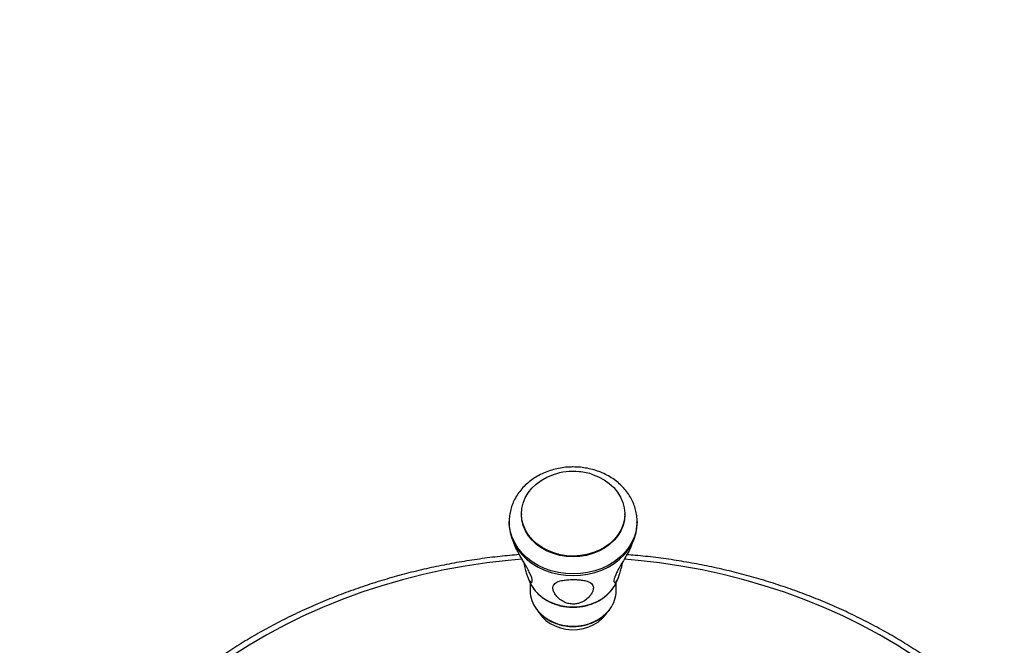
# Model space of a CAD drawing. Units: millimetres. Extents: x -2866 to 4156, y -3341 to 1836.
# Drawn here: x -969 to -569, y -1135 to -881 of the extents above; entities that cross this region are included whole.
import ezdxf

# ---------------------------------------------------------------- set-up
doc = ezdxf.new("R2010")
doc.units = ezdxf.units.MM

msp = doc.modelspace()

# ---------------------------------------------------------------- linework, layer by layer
at = {"color": 7, "linetype": 'Continuous'}
for p, q in [((-765.26, -1081.94), (-765.26, -1082.26)), ((-723.26, -1082.26), (-723.26, -1081.94)), ((-770.26, -1085.13), (-770.26, -1085.8)), ((-770.26, -1085.33), (-770.26, -1085.13)), ((-718.26, -1085.8), (-718.26, -1085.13)), ((-718.26, -1085.13), (-718.26, -1085.41)), ((-768.92, -1092.54), (-768.05, -1094.69)), ((-720.46, -1094.67), (-719.6, -1092.54)), ((-762.73, -1107.74), (-762.11, -1109.25)), ((-726.4, -1109.25), (-725.79, -1107.75)), ((-761.76, -1109.96), (-761.76, -1113.23)), ((-726.76, -1113.23), (-726.76, -1109.98)), ((-726.51, -1109.51), (-726.4, -1109.25))]:
    msp.add_line(p, q, dxfattribs=at)
at = {"color": 7, "linetype": 'Continuous', "flags": 128}
for points in [[(-746.79, -1099.01), (-749.49, -1098.6), (-752.1, -1097.89), (-754.58, -1096.92), (-756.88, -1095.69), (-758.96, -1094.22), (-760.79, -1092.54), (-762.34, -1090.68), (-763.58, -1088.68), (-764.49, -1086.55), (-765.05, -1084.35), (-765.26, -1082.11), (-765.1, -1079.86), (-764.59, -1077.65), (-763.74, -1075.51), (-762.55, -1073.48), (-761.04, -1071.6), (-759.25, -1069.89), (-757.2, -1068.39), (-754.94, -1067.12), (-752.48, -1066.11), (-752.36, -1066.07)], [(-736.15, -1066.07), (-733.94, -1066.96), (-731.64, -1068.19), (-729.55, -1069.65), (-727.72, -1071.33), (-726.17, -1073.19), (-724.94, -1075.2), (-724.03, -1077.32), (-723.47, -1079.52), (-723.26, -1081.77), (-723.41, -1084.02), (-723.92, -1086.23), (-724.78, -1088.36), (-725.97, -1090.39), (-727.47, -1092.28), (-729.26, -1093.98), (-731.31, -1095.48), (-733.58, -1096.75), (-736.03, -1097.76), (-738.62, -1098.51), (-741.31, -1098.97), (-744.05, -1099.14), (-746.79, -1099.01)], [(-723.26, -1082.26), (-723.44, -1084.51), (-723.97, -1086.71), (-724.86, -1088.84), (-726.07, -1090.86), (-727.6, -1092.73), (-729.41, -1094.42), (-731.47, -1095.91), (-733.76, -1097.16), (-736.22, -1098.15), (-738.82, -1098.88), (-741.52, -1099.32), (-744.26, -1099.46), (-747, -1099.32), (-749.69, -1098.88), (-752.29, -1098.15), (-754.76, -1097.16), (-757.04, -1095.91), (-759.11, -1094.42), (-760.92, -1092.73), (-762.44, -1090.86), (-763.66, -1088.84), (-764.54, -1086.71), (-765.08, -1084.51), (-765.26, -1082.26), (-765.26, -1082.26)], [(-770.26, -1085.8), (-770.21, -1087.04), (-769.86, -1089.5), (-769.17, -1091.91), (-768.13, -1094.24), (-766.77, -1096.45), (-765.11, -1098.52), (-763.17, -1100.42), (-760.97, -1102.11), (-758.54, -1103.59), (-755.93, -1104.83), (-753.15, -1105.81), (-750.25, -1106.52), (-747.28, -1106.95), (-744.26, -1107.1)], [(-744.26, -1107.1), (-741.24, -1106.95), (-738.26, -1106.52), (-735.37, -1105.81), (-732.59, -1104.83), (-729.97, -1103.59), (-727.55, -1102.11), (-725.35, -1100.42), (-723.4, -1098.52), (-721.74, -1096.45), (-720.38, -1094.24), (-719.35, -1091.91), (-718.65, -1089.5), (-718.3, -1087.04), (-718.26, -1085.8)], [(-762.11, -1109.25), (-762, -1109.53), (-761.98, -1109.57)], [(-753.61, -1126.51), (-751.61, -1127.56), (-749.45, -1128.35), (-747.16, -1128.86), (-744.8, -1129.08), (-742.43, -1129), (-740.1, -1128.62), (-737.87, -1127.96), (-735.79, -1127.02), (-733.9, -1125.84), (-732.27, -1124.43), (-730.91, -1122.84), (-730.83, -1122.73)]]:
    msp.add_lwpolyline(points, dxfattribs=at)
at = {"color": 8, "linetype": 'Continuous', "flags": 128}
for points in [[(-718.26, -1085.41), (-718.3, -1086.37), (-718.65, -1088.83), (-719.35, -1091.24), (-720.38, -1093.56), (-721.74, -1095.78), (-723.4, -1097.85), (-725.35, -1099.74), (-727.55, -1101.44), (-729.97, -1102.92), (-732.59, -1104.16), (-735.37, -1105.14), (-738.26, -1105.85), (-741.24, -1106.28), (-744.26, -1106.43), (-747.28, -1106.28), (-750.25, -1105.85), (-753.15, -1105.14), (-755.93, -1104.16), (-758.54, -1102.92), (-760.97, -1101.44), (-763.17, -1099.74), (-765.11, -1097.85), (-766.77, -1095.78), (-768.13, -1093.56), (-769.17, -1091.24), (-769.86, -1088.83), (-770.21, -1086.37), (-770.26, -1085.33)], [(-765.01, -1100.4), (-770.67, -1100.9), (-779.4, -1101.91), (-788.09, -1103.2), (-796.7, -1104.78), (-805.22, -1106.64), (-813.65, -1108.77), (-821.97, -1111.19), (-830.17, -1113.87), (-838.22, -1116.82), (-846.13, -1120.03), (-853.87, -1123.49), (-861.44, -1127.21), (-868.82, -1131.18), (-876, -1135.38), (-882.97, -1139.81)], [(-568.77, -1170.86), (-574.25, -1165.2), (-580, -1159.72), (-586.02, -1154.43), (-592.29, -1149.35), (-598.8, -1144.47), (-605.55, -1139.81), (-612.52, -1135.38), (-619.7, -1131.18), (-627.08, -1127.21), (-634.65, -1123.49), (-642.39, -1120.03), (-650.29, -1116.82), (-658.35, -1113.87), (-666.54, -1111.19), (-674.86, -1108.77), (-683.29, -1106.64), (-691.82, -1104.78), (-700.43, -1103.2), (-709.11, -1101.91), (-717.85, -1100.9), (-723.52, -1100.4)], [(-761.98, -1109.57), (-760.97, -1111.46), (-759.64, -1113.26), (-758.02, -1114.89), (-756.14, -1116.33), (-754.04, -1117.54), (-751.76, -1118.51), (-749.34, -1119.21), (-746.82, -1119.64), (-744.26, -1119.78), (-741.69, -1119.64), (-739.18, -1119.21), (-736.76, -1118.51), (-734.48, -1117.54), (-732.38, -1116.33), (-730.5, -1114.89), (-728.88, -1113.26), (-727.54, -1111.46), (-726.52, -1109.53), (-726.51, -1109.51)]]:
    msp.add_lwpolyline(points, dxfattribs=at)
at = {"color": 7, "linetype": 'Continuous'}
for centre, radius, start, end in [((-733.91, -1278.82), 1217.66, 0, 90), ((-744.26, -1089.72), 25, 84.3067, 108.9203), ((-744.26, -1089.72), 25, 71.0797, 84.3067), ((-749.25, -1113.12), 12.51, 180.5322, 217.5782), ((-739.24, -1113.12), 12.48, 323.257, 359.4857), ((-746.43, -1114.69), 13.83, 215.3837, 238.7188)]:
    msp.add_arc(centre, radius, start, end, dxfattribs=at)
at = {"color": 8, "linetype": 'Continuous'}
for centre, radius, start, end in [((-744.84, -1109.15), 18.43, 218.9868, 271.8128), ((-743.66, -1109.19), 18.39, 268.1524, 321.6918)]:
    msp.add_arc(centre, radius, start, end, dxfattribs=at)
at = {"color": 7, "linetype": 'Continuous'}
for points, knots in [([(-744.26, -1062.93), (-744.8, -1062.94), (-746.3, -1062.96), (-748.75, -1063.22), (-751.58, -1063.77), (-754.32, -1064.6), (-756.94, -1065.68), (-759.4, -1067), (-761.68, -1068.56), (-763.74, -1070.33), (-765.56, -1072.29), (-767.11, -1074.41), (-768.36, -1076.66), (-769.32, -1079.01), (-769.94, -1081.44), (-770.26, -1083.56), (-770.23, -1084.87), (-770.22, -1085.35)], [0, 0, 0, 0, 0.03995, 0.111376, 0.182881, 0.254429, 0.325996, 0.397539, 0.468997, 0.540285, 0.611301, 0.681943, 0.752124, 0.821799, 0.890974, 0.959717, 1, 1, 1, 1]), ([(-718.3, -1085.44), (-718.28, -1085.16), (-718.22, -1084.07), (-718.45, -1082.15), (-718.97, -1079.74), (-719.82, -1077.4), (-720.95, -1075.16), (-722.37, -1073.04), (-724.05, -1071.06), (-725.98, -1069.25), (-728.13, -1067.63), (-730.49, -1066.22), (-733.02, -1065.05), (-735.69, -1064.11), (-738.46, -1063.44), (-741.33, -1063.01), (-743.27, -1062.95), (-744.26, -1062.93)], [0, 0, 0, 0, 0.02315, 0.091287, 0.159355, 0.227511, 0.295908, 0.364661, 0.433836, 0.503446, 0.57346, 0.643819, 0.71445, 0.785286, 0.856269, 0.927359, 1, 1, 1, 1]), ([(-764.49, -1101.35), (-764.49, -1101.36), (-764.3, -1102.15), (-763.95, -1103.72), (-763.4, -1105.84), (-762.85, -1107.5), (-762.32, -1108.69), (-761.74, -1109.6), (-761.27, -1109.95), (-760.96, -1109.85), (-760.81, -1109.41), (-760.89, -1108.58), (-761.3, -1107.28), (-762.03, -1105.68), (-762.95, -1103.99), (-763.91, -1102.33), (-764.95, -1100.57), (-766.14, -1098.55), (-767.31, -1096.38), (-767.8, -1095.22), (-768.03, -1094.68)], [0, 0, 0, 0, 0.000451, 0.067762, 0.119289, 0.161025, 0.202852, 0.243516, 0.308842, 0.360593, 0.412443, 0.489199, 0.566019, 0.644396, 0.72269, 0.772855, 0.822956, 0.896165, 0.951907, 1, 1, 1, 1]), ([(-720.46, -1094.67), (-720.47, -1094.68), (-720.63, -1095.15), (-721.23, -1096.38), (-722.28, -1098.39), (-723.47, -1100.41), (-724.56, -1102.25), (-725.54, -1103.93), (-726.44, -1105.6), (-727.17, -1107.17), (-727.6, -1108.47), (-727.73, -1109.52), (-727.47, -1110.03), (-726.89, -1109.73), (-726.29, -1108.88), (-725.74, -1107.68), (-725.19, -1106.09), (-724.61, -1103.91), (-724.23, -1102.24), (-724.03, -1101.37), (-724.03, -1101.35)], [0, 0, 0, 0, 0.001705, 0.049473, 0.097755, 0.171339, 0.224581, 0.27791, 0.352558, 0.427279, 0.50355, 0.579769, 0.67677, 0.743909, 0.792302, 0.833371, 0.874481, 0.925006, 0.998684, 1, 1, 1, 1]), ([(-766.11, -1098.56), (-768.73, -1098.79), (-774.14, -1099.26), (-782.3, -1100.3), (-790.59, -1101.6), (-798.82, -1103.15), (-806.97, -1104.96), (-815.03, -1107.02), (-822.99, -1109.33), (-830.85, -1111.88), (-838.58, -1114.67), (-846.17, -1117.7), (-853.63, -1120.96), (-860.93, -1124.44), (-868.07, -1128.15), (-875.03, -1132.08), (-881.81, -1136.22), (-888.4, -1140.57), (-894.78, -1145.12), (-900.95, -1149.86), (-906.91, -1154.79), (-912.63, -1159.9), (-918.11, -1165.19), (-923.35, -1170.64), (-928.34, -1176.25), (-933.07, -1182), (-937.53, -1187.91), (-941.72, -1193.94), (-945.63, -1200.1), (-949.26, -1206.37), (-952.6, -1212.75), (-955.64, -1219.23), (-958.39, -1225.8), (-960.84, -1232.45), (-962.98, -1239.17), (-964.81, -1245.95), (-966.34, -1252.78), (-967.55, -1259.65), (-968.44, -1266.55), (-969.03, -1273.48), (-969.29, -1280.42), (-969.24, -1287.36), (-968.88, -1294.29), (-968.2, -1301.21), (-967.2, -1308.1), (-965.89, -1314.96), (-964.27, -1321.77), (-962.35, -1328.53), (-960.11, -1335.22), (-957.57, -1341.84), (-954.74, -1348.38), (-951.6, -1354.82), (-948.18, -1361.17), (-944.47, -1367.4), (-940.47, -1373.52), (-936.2, -1379.51), (-931.66, -1385.36), (-926.86, -1391.07), (-921.8, -1396.62), (-916.49, -1402.02), (-910.93, -1407.25), (-905.14, -1412.3), (-899.13, -1417.18), (-892.9, -1421.86), (-886.45, -1426.35), (-879.81, -1430.63), (-872.98, -1434.71), (-865.97, -1438.57), (-858.78, -1442.22), (-851.44, -1445.64), (-843.94, -1448.83), (-836.3, -1451.78), (-828.54, -1454.5), (-820.65, -1456.98), (-812.66, -1459.21), (-804.57, -1461.2), (-796.4, -1462.93), (-788.15, -1464.41), (-779.85, -1465.64), (-771.49, -1466.61), (-763.09, -1467.32), (-754.67, -1467.77), (-746.24, -1467.96), (-737.8, -1467.89), (-729.37, -1467.56), (-720.96, -1466.97), (-712.58, -1466.12), (-704.25, -1465.02), (-695.97, -1463.66), (-687.76, -1462.04), (-679.63, -1460.17), (-671.59, -1458.06), (-663.65, -1455.69), (-655.83, -1453.08), (-648.13, -1450.24), (-640.56, -1447.16), (-633.14, -1443.84), (-625.88, -1440.3), (-618.78, -1436.54), (-611.86, -1432.56), (-605.13, -1428.37), (-598.59, -1423.97), (-592.25, -1419.38), (-586.13, -1414.59), (-580.23, -1409.61), (-574.57, -1404.46), (-569.14, -1399.14), (-563.96, -1393.65), (-559.03, -1388), (-554.37, -1382.21), (-549.97, -1376.28), (-545.84, -1370.22), (-542, -1364.03), (-538.44, -1357.73), (-535.17, -1351.32), (-532.19, -1344.82), (-529.52, -1338.23), (-527.14, -1331.57), (-525.07, -1324.83), (-523.31, -1318.04), (-521.87, -1311.2), (-520.73, -1304.32), (-519.91, -1297.41), (-519.4, -1290.48), (-519.21, -1283.54), (-519.33, -1276.6), (-519.77, -1269.67), (-520.53, -1262.76), (-521.6, -1255.87), (-522.98, -1249.02), (-524.67, -1242.23), (-526.67, -1235.48), (-528.98, -1228.81), (-531.59, -1222.21), (-534.49, -1215.69), (-537.7, -1209.27), (-541.19, -1202.95), (-544.97, -1196.74), (-549.03, -1190.66), (-553.36, -1184.7), (-557.97, -1178.88), (-562.83, -1173.2), (-567.95, -1167.68), (-573.32, -1162.33), (-578.93, -1157.14), (-584.77, -1152.13), (-590.84, -1147.3), (-597.12, -1142.66), (-603.61, -1138.22), (-610.3, -1133.99), (-617.18, -1129.96), (-624.23, -1126.15), (-631.46, -1122.56), (-638.84, -1119.19), (-646.37, -1116.05), (-654.04, -1113.15), (-661.83, -1110.49), (-669.74, -1108.07), (-677.76, -1105.9), (-685.87, -1103.97), (-694.06, -1102.3), (-702.32, -1100.87), (-710.64, -1099.72), (-717.35, -1098.95), (-721.29, -1098.67), (-722.42, -1098.58)], [0, 0, 0, 0, 0.0057731, 0.011945, 0.0181169, 0.0242889, 0.0304608, 0.0366328, 0.0428047, 0.0489766, 0.0551484, 0.0613202, 0.0674917, 0.0736631, 0.0798342, 0.0860049, 0.0921753, 0.0983451, 0.1045143, 0.1106829, 0.1168506, 0.1230173, 0.129183, 0.1353475, 0.1415106, 0.1476723, 0.1538325, 0.1599909, 0.1661476, 0.1723023, 0.1784552, 0.1846061, 0.190755, 0.196902, 0.2030471, 0.2091904, 0.2153322, 0.2214725, 0.2276116, 0.2337496, 0.239887, 0.246024, 0.2521608, 0.2582976, 0.2644348, 0.2705726, 0.2767114, 0.2828513, 0.2889925, 0.2951353, 0.3012797, 0.3074259, 0.313574, 0.3197239, 0.3258758, 0.3320295, 0.338185, 0.3443422, 0.3505011, 0.3566615, 0.3628233, 0.3689864, 0.3751508, 0.3813161, 0.3874825, 0.3936496, 0.3998175, 0.4059861, 0.4121551, 0.4183247, 0.4244946, 0.4306649, 0.4368354, 0.4430062, 0.4491771, 0.4553482, 0.4615194, 0.4676907, 0.4738621, 0.4800336, 0.4862052, 0.4923768, 0.4985484, 0.5047201, 0.5108918, 0.5170636, 0.5232355, 0.5294074, 0.5355793, 0.5417512, 0.5479232, 0.5540951, 0.5602671, 0.5664389, 0.5726108, 0.5787824, 0.584954, 0.5911253, 0.5972963, 0.603467, 0.6096372, 0.6158069, 0.621976, 0.6281443, 0.6343118, 0.6404783, 0.6466437, 0.6528079, 0.6589707, 0.6651321, 0.6712918, 0.6774498, 0.683606, 0.6897603, 0.6959127, 0.7020631, 0.7082116, 0.7143581, 0.7205028, 0.7266458, 0.7327872, 0.7389272, 0.745066, 0.7512039, 0.7573411, 0.763478, 0.7696148, 0.7757517, 0.781889, 0.7880271, 0.794166, 0.8003062, 0.8064478, 0.812591, 0.8187358, 0.8248825, 0.831031, 0.8371814, 0.8433336, 0.8494878, 0.8556437, 0.8618013, 0.8679606, 0.8741213, 0.8802835, 0.8864469, 0.8926115, 0.8987771, 0.9049436, 0.911111, 0.917279, 0.9234477, 0.9296169, 0.9357865, 0.9419565, 0.9481269, 0.9542975, 0.9604683, 0.9666392, 0.9728104, 0.9789816, 0.985153, 0.9913244, 0.9974959, 1, 1, 1, 1]), ([(-744.26, -1108.71), (-745.02, -1108.72), (-746.53, -1108.75), (-748.7, -1109.02), (-750.31, -1109.44), (-751.41, -1110.01), (-752.14, -1110.7), (-752.53, -1111.61), (-752.47, -1112.79), (-751.96, -1114.13), (-750.92, -1115.61), (-749.39, -1117.03), (-747.48, -1118.09), (-745.55, -1118.63), (-743.71, -1118.71), (-741.85, -1118.37), (-739.85, -1117.51), (-738.21, -1116.24), (-737.04, -1114.87), (-736.35, -1113.65), (-736, -1112.5), (-736.03, -1111.48), (-736.43, -1110.63), (-737.29, -1109.84), (-738.75, -1109.24), (-740.78, -1108.88), (-742.66, -1108.72), (-743.81, -1108.71), (-744.26, -1108.71)], [0, 0, 0, 0, 0.033401, 0.066601, 0.112652, 0.146183, 0.179767, 0.225821, 0.27191, 0.318743, 0.365519, 0.415813, 0.45388, 0.48128, 0.50886, 0.533017, 0.566239, 0.616747, 0.656772, 0.696855, 0.738694, 0.78053, 0.819754, 0.858928, 0.910731, 0.949381, 0.980228, 1, 1, 1, 1]), ([(-761.95, -1109.58), (-761.72, -1110.07), (-761.2, -1111.21), (-760.06, -1112.85), (-758.59, -1114.49), (-756.87, -1115.95), (-754.95, -1117.22), (-752.84, -1118.26), (-750.58, -1119.07), (-748.22, -1119.63), (-745.79, -1119.93), (-743.33, -1119.96), (-740.88, -1119.73), (-738.49, -1119.23), (-736.2, -1118.48), (-734.04, -1117.48), (-732.05, -1116.25), (-730.26, -1114.81), (-728.73, -1113.19), (-727.44, -1111.42), (-726.82, -1110.15), (-726.52, -1109.52)], [0, 0, 0, 0, 0.040863, 0.093304, 0.14599, 0.198917, 0.252051, 0.305343, 0.358748, 0.412227, 0.465757, 0.519325, 0.572924, 0.626552, 0.680203, 0.733863, 0.787506, 0.841089, 0.894554, 0.947832, 1, 1, 1, 1]), ([(-759.08, -1120.9), (-758.9, -1121.15), (-758.33, -1121.96), (-757.08, -1123.17), (-755.37, -1124.52), (-753.44, -1125.65), (-751.35, -1126.56), (-749.13, -1127.22), (-746.86, -1127.63), (-745.22, -1127.75), (-744.37, -1127.75), (-744.26, -1127.75)], [0, 0, 0, 0, 0.058553, 0.190689, 0.323169, 0.455923, 0.588873, 0.721954, 0.855119, 0.981403, 1, 1, 1, 1]), ([(-744.26, -1127.75), (-743.84, -1127.74), (-742.63, -1127.72), (-740.66, -1127.48), (-738.38, -1126.96), (-736.21, -1126.18), (-734.18, -1125.16), (-732.33, -1123.93), (-730.72, -1122.48), (-729.71, -1121.41), (-729.32, -1120.79), (-729.3, -1120.75)], [0, 0, 0, 0, 0.070223, 0.201788, 0.333461, 0.465163, 0.596872, 0.728545, 0.860115, 0.99149, 1, 1, 1, 1])]:
    msp.add_open_spline(points, degree=3, knots=knots, dxfattribs=at)

doc.saveas('drawing.dxf')
